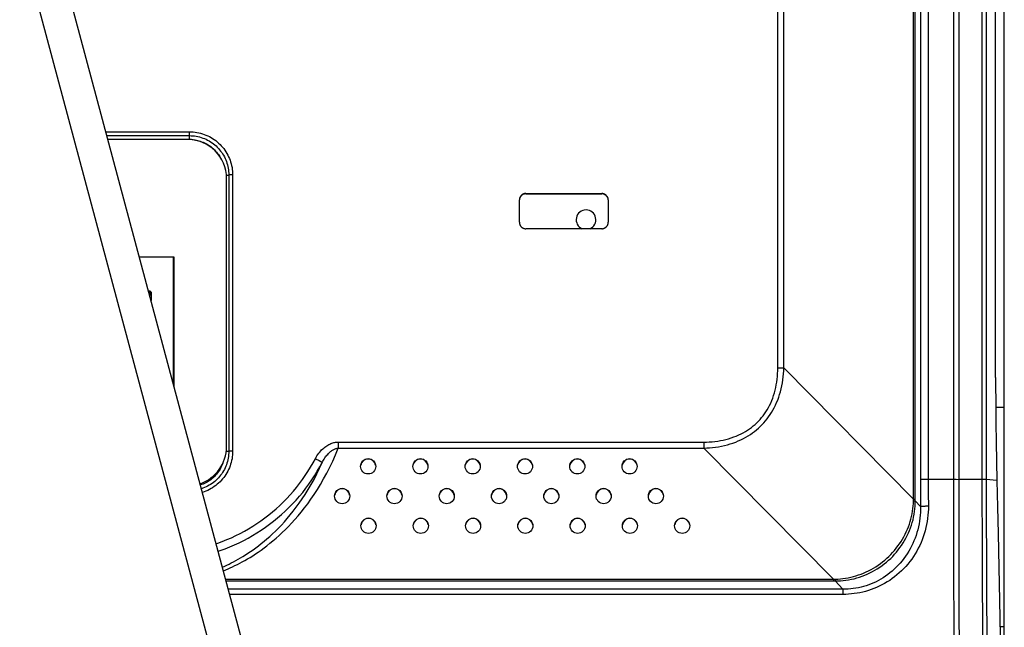
# Model space of a CAD drawing. Units: millimetres. Extents: x -115 to 127, y -106 to 105.
# Drawn here: x 51 to 127, y -47 to 0 of the extents above; entities that cross this region are included whole.
import ezdxf

# ---------------------------------------------------------------- set-up
doc = ezdxf.new("R2010")
doc.units = ezdxf.units.MM
doc.header["$LTSCALE"] = 16.335
doc.layers.get('0').update_dxf_attribs({"linetype": 'CONTINUOUS'})
for name, color, linetype in [('ASSI', 7, 'CONTINUOUS'), ('IMPORT_IGES', 7, 'CONTINUOUS'), ('RACCORDO', 7, 'CONTINUOUS'), ('SMUSSO', 7, 'CONTINUOUS')]:
    doc.layers.add(name, color=color, linetype=linetype)

msp = doc.modelspace()

# ---------------------------------------------------------------- linework, layer by layer
at = {"color": 7, "linetype": 'CONTINUOUS'}
for p, q in [((125.868, -27.72), (125.868, 78.116)), ((89.432, -15.849), (89.432, -14.15)), ((89.932, -13.65), (95.732, -13.65)), ((89.932, -13.676), (95.732, -13.676)), ((96.232, -14.15), (96.232, -15.849)), ((95.732, -16.349), (89.932, -16.349)), ((63.032, -18.511), (60.369, -18.511)), ((62.982, -28.264), (62.982, -18.511)), ((63.032, -28.451), (63.032, -18.511)), ((125.966, -35.599), (126.015, -37.645)), ((126.015, -37.645), (126.061, -39.654)), ((126.061, -39.654), (126.116, -42.26)), ((126.116, -42.26), (126.166, -44.77)), ((126.166, -44.77), (126.217, -47.482))]:
    msp.add_line(p, q, dxfattribs=at)
at = {"color": 253, "linetype": 'CONTINUOUS'}
for p, q in [((89.932, -13.676), (89.932, -13.65)), ((95.732, -13.676), (95.732, -13.65)), ((125.966, -35.599), (125.151, -35.532))]:
    msp.add_line(p, q, dxfattribs=at)
at = {"color": 7, "linetype": 'CONTINUOUS'}
for points in [[(89.932, -13.65), (89.899, -13.651), (89.866, -13.654), (89.834, -13.659), (89.802, -13.667), (89.771, -13.676), (89.74, -13.688), (89.71, -13.701), (89.681, -13.717), (89.654, -13.734), (89.627, -13.753), (89.602, -13.774), (89.578, -13.796), (89.556, -13.82), (89.535, -13.845), (89.516, -13.872), (89.499, -13.9), (89.483, -13.928), (89.47, -13.958), (89.458, -13.989), (89.449, -14.02), (89.441, -14.052), (89.436, -14.084), (89.433, -14.117), (89.432, -14.15)], [(89.932, -13.676), (89.899, -13.677), (89.866, -13.681), (89.834, -13.686), (89.802, -13.693), (89.771, -13.703), (89.74, -13.714), (89.71, -13.728), (89.681, -13.743), (89.654, -13.761), (89.627, -13.78), (89.602, -13.8), (89.578, -13.823), (89.556, -13.847), (89.535, -13.872), (89.516, -13.898), (89.499, -13.926), (89.483, -13.955), (89.47, -13.985), (89.458, -14.015), (89.449, -14.047), (89.441, -14.079), (89.436, -14.111), (89.433, -14.143)], [(96.232, -14.15), (96.23, -14.117), (96.227, -14.084), (96.222, -14.052), (96.214, -14.02), (96.205, -13.989), (96.193, -13.958), (96.18, -13.928), (96.164, -13.9), (96.147, -13.872), (96.128, -13.845), (96.107, -13.82), (96.085, -13.796), (96.061, -13.774), (96.036, -13.753), (96.009, -13.734), (95.982, -13.717), (95.953, -13.701), (95.923, -13.688), (95.892, -13.676), (95.861, -13.667), (95.829, -13.659), (95.797, -13.654), (95.764, -13.651), (95.732, -13.65)], [(96.227, -14.111), (96.222, -14.079), (96.214, -14.047), (96.205, -14.015), (96.193, -13.985), (96.18, -13.955), (96.164, -13.926), (96.147, -13.898), (96.128, -13.872), (96.107, -13.847), (96.085, -13.823), (96.061, -13.8), (96.036, -13.78), (96.009, -13.761), (95.982, -13.743), (95.953, -13.728), (95.923, -13.714), (95.892, -13.703), (95.861, -13.693), (95.829, -13.686), (95.797, -13.681), (95.764, -13.677), (95.732, -13.676)], [(89.432, -15.849), (89.433, -15.882), (89.436, -15.915), (89.441, -15.947), (89.449, -15.979), (89.458, -16.01), (89.47, -16.041), (89.483, -16.071), (89.499, -16.1), (89.516, -16.127), (89.535, -16.154), (89.556, -16.179), (89.578, -16.203), (89.602, -16.225), (89.627, -16.246), (89.654, -16.265), (89.681, -16.282), (89.71, -16.298), (89.74, -16.311), (89.771, -16.323), (89.802, -16.332), (89.834, -16.34), (89.866, -16.345), (89.899, -16.348), (89.932, -16.349)], [(95.732, -16.349), (95.764, -16.348), (95.797, -16.345), (95.829, -16.34), (95.861, -16.332), (95.892, -16.323), (95.923, -16.311), (95.953, -16.298), (95.982, -16.282), (96.009, -16.265), (96.036, -16.246), (96.061, -16.225), (96.085, -16.203), (96.107, -16.179), (96.128, -16.154), (96.147, -16.127), (96.164, -16.1), (96.18, -16.071), (96.193, -16.041), (96.205, -16.01), (96.214, -15.979), (96.222, -15.947), (96.227, -15.915), (96.23, -15.882), (96.232, -15.849)]]:
    msp.add_lwpolyline(points, dxfattribs=at)
for centre, major_axis, ratio, start_param, end_param in [((129.442, -28.012), (-0.031, 34), 0.1051, 1.562094, 1.795718), ((77.864, -34.536), (0, 0.584), 0.989884, -1.408245, 1.40834), ((81.864, -34.536), (0, 0.584), 0.989884, -1.408245, 1.40834), ((85.864, -34.536), (0, 0.584), 0.989884, -1.408245, 1.40834), ((89.864, -34.536), (0, 0.584), 0.989884, -1.408245, 1.40834), ((93.864, -34.536), (0, 0.584), 0.989884, -1.408245, 1.40834), ((97.864, -34.536), (0, 0.584), 0.989884, -1.408245, 1.40834), ((75.878, -36.807), (0, 0.584), 0.989884, -1.408245, 1.40834), ((79.878, -36.807), (0, 0.584), 0.989884, -1.408245, 1.40834), ((83.878, -36.807), (0, 0.584), 0.989884, -1.408245, 1.40834), ((87.878, -36.807), (0, 0.584), 0.989884, -1.408245, 1.40834), ((91.878, -36.807), (0, 0.584), 0.989884, -1.408245, 1.40834), ((95.878, -36.807), (0, 0.584), 0.989884, -1.408245, 1.40834), ((99.878, -36.807), (0, 0.584), 0.989884, -1.408245, 1.40834), ((77.891, -39.078), (0, 0.584), 0.989884, -1.408245, 1.40834), ((81.891, -39.078), (0, 0.584), 0.989884, -1.408245, 1.40834), ((85.891, -39.078), (0, 0.584), 0.989884, -1.408245, 1.40834), ((89.891, -39.078), (0, 0.584), 0.989884, -1.408245, 1.40834), ((93.891, -39.078), (0, 0.584), 0.989884, -1.408245, 1.40834), ((97.891, -39.078), (0, 0.584), 0.989884, -1.408245, 1.40834), ((101.891, -39.078), (0, 0.584), 0.989884, -1.408245, 1.40834)]:
    msp.add_ellipse(centre, major_axis=major_axis, ratio=ratio, start_param=start_param, end_param=end_param, dxfattribs=at)
for centre in [(77.864, -34.52), (81.864, -34.52), (85.864, -34.52), (89.864, -34.52), (93.864, -34.52), (97.864, -34.52), (75.878, -36.791), (79.878, -36.791), (83.878, -36.791), (87.878, -36.791), (91.878, -36.791), (95.878, -36.791), (99.878, -36.791), (77.891, -39.062), (81.891, -39.062), (85.891, -39.062), (89.891, -39.062), (93.891, -39.062), (97.891, -39.062), (101.891, -39.062)]:
    msp.add_ellipse(centre, major_axis=(0, 0.584), ratio=0.989884, dxfattribs=at)
at = {"layer": 'ASSI', "color": 7, "linetype": 'CONTINUOUS'}
msp.add_arc((94.532, -15.661), 0.75, 293.29213, 246.70787, dxfattribs=at)
at = {"layer": 'IMPORT_IGES', "color": 7, "linetype": 'CONTINUOUS'}
for p, q in [((61.063, -21.102), (61.157, -21.102)), ((61.09, -21.202), (61.157, -21.202)), ((61.157, -21.102), (61.257, -21.202)), ((61.157, -21.202), (61.207, -21.152)), ((61.157, -21.202), (61.157, -21.454)), ((61.257, -21.202), (61.257, -21.827))]:
    msp.add_line(p, q, dxfattribs=at)
at = {"layer": 'RACCORDO', "color": 7, "linetype": 'CONTINUOUS'}
for p, q in [((126.532, -93.877), (126.532, 78.339)), ((64.032, -9.511), (57.957, -9.511)), ((67.032, -33.011), (67.032, -12.511))]:
    msp.add_line(p, q, dxfattribs=at)
at = {"layer": 'RACCORDO', "color": 253, "linetype": 'CONTINUOUS'}
for p, q in [((122.672, -37.403), (122.671, 77.565)), ((123.073, -37.392), (123.073, 77.563)), ((124.825, 77.573), (124.825, -35.526)), ((125.151, 77.577), (125.151, -35.532)), ((119.587, -37.02), (119.587, 75.529)), ((119.723, -37.159), (119.723, 75.527)), ((120.117, 76.029), (120.118, -35.739)), ((120.713, 76.024), (120.713, -35.738)), ((109.204, -26.993), (109.204, 65.709)), ((109.663, -26.995), (109.663, 65.707)), ((57.801, -8.929), (64.192, -8.929)), ((64.192, -9.515), (64.192, -8.929)), ((57.881, -9.227), (64.192, -9.227)), ((67.119, -12.24), (67.162, -12.239)), ((67.162, -12.239), (67.184, -12.239)), ((67.203, -12.238), (67.203, -33.363)), ((67.236, -12.237), (67.219, -12.238)), ((67.27, -12.237), (67.236, -12.237)), ((67.346, -12.236), (67.27, -12.237)), ((67.499, -12.236), (67.499, -33.361)), ((109.204, -26.993), (109.457, -26.994)), ((109.663, -26.995), (119.587, -37.02)), ((125.877, -29.989), (126.532, -29.989)), ((75.572, -32.662), (103.535, -32.662)), ((75.572, -32.662), (75.572, -33.123)), ((75.572, -33.123), (103.535, -33.123)), ((103.535, -32.662), (103.535, -33.123)), ((103.535, -33.123), (113.459, -43.148)), ((67.119, -33.365), (67.162, -33.364)), ((67.162, -33.364), (67.184, -33.364)), ((67.236, -33.363), (67.219, -33.363)), ((67.27, -33.362), (67.236, -33.363)), ((67.346, -33.362), (67.27, -33.362)), ((73.826, -33.933), (74.115, -34.085)), ((74.115, -34.085), (74.254, -34.159)), ((74.254, -34.159), (74.295, -34.181)), ((120.118, -35.739), (120.121, -36.666)), ((120.177, -35.509), (120.244, -35.51)), ((120.244, -35.51), (120.364, -35.51)), ((120.364, -35.51), (122.852, -35.512)), ((120.713, -35.738), (120.716, -36.643)), ((122.852, -35.512), (123.073, -35.513)), ((124.985, -35.528), (123.073, -35.513)), ((124.825, -35.526), (124.831, -41.342)), ((125.047, -35.529), (124.985, -35.528)), ((125.151, -35.532), (125.151, -36.67)), ((120.121, -36.666), (120.128, -37.592)), ((120.716, -36.643), (120.723, -37.548)), ((125.151, -36.67), (125.164, -43.38)), ((119.584, -37.164), (119.587, -37.02)), ((119.584, -37.164), (119.631, -37.163)), ((119.587, -37.02), (119.652, -37.021)), ((119.631, -37.163), (119.669, -37.162)), ((119.723, -37.159), (120.128, -37.592)), ((122.676, -40.536), (122.672, -37.403)), ((123.077, -40.506), (123.073, -37.392)), ((122.683, -43.594), (122.676, -40.536)), ((123.083, -43.546), (123.077, -40.506)), ((124.831, -41.342), (124.866, -49.472)), ((66.97, -43.148), (113.459, -43.148)), ((67.008, -43.287), (113.595, -43.287)), ((113.459, -43.148), (113.603, -43.145)), ((113.459, -43.148), (113.459, -43.287)), ((113.595, -43.287), (114.19, -43.923)), ((122.692, -45.952), (122.683, -43.594)), ((123.091, -45.889), (123.083, -43.546)), ((125.164, -43.38), (125.196, -48.995)), ((114.19, -43.923), (67.178, -43.923)), ((114.19, -44.312), (67.282, -44.312)), ((114.19, -43.923), (114.19, -44.312)), ((123.102, -48.128), (123.091, -45.889)), ((122.703, -48.204), (122.692, -45.952)), ((126.204, -46.765), (126.532, -46.765))]:
    msp.add_line(p, q, dxfattribs=at)
for points in [[(64.192, -8.929), (64.336, -8.932), (64.48, -8.942), (64.623, -8.957), (64.765, -8.979), (64.907, -9.007), (65.047, -9.042), (65.186, -9.082), (65.323, -9.128), (65.457, -9.181), (65.589, -9.239), (65.719, -9.303), (65.845, -9.372), (65.969, -9.447), (66.089, -9.527), (66.205, -9.612), (66.318, -9.703), (66.426, -9.798), (66.531, -9.898), (66.63, -10.002), (66.726, -10.111), (66.816, -10.223), (66.901, -10.339), (66.981, -10.46), (67.056, -10.583), (67.126, -10.709), (67.19, -10.839), (67.248, -10.971), (67.3, -11.106), (67.346, -11.242), (67.387, -11.381), (67.421, -11.521), (67.449, -11.663), (67.471, -11.805), (67.487, -11.948), (67.496, -12.092), (67.499, -12.236)], [(64.192, -9.227), (64.323, -9.23), (64.454, -9.238), (64.585, -9.253), (64.715, -9.273), (64.844, -9.298), (64.971, -9.33), (65.098, -9.366), (65.222, -9.409), (65.344, -9.456), (65.465, -9.509), (65.583, -9.567), (65.698, -9.63), (65.81, -9.699), (65.919, -9.772), (66.025, -9.849), (66.128, -9.931), (66.226, -10.018), (66.321, -10.109), (66.412, -10.204), (66.499, -10.303), (66.581, -10.405), (66.659, -10.511), (66.732, -10.62), (66.8, -10.733), (66.863, -10.848), (66.921, -10.966), (66.974, -11.086), (67.022, -11.208), (67.064, -11.333), (67.101, -11.459), (67.132, -11.586), (67.158, -11.715), (67.178, -11.845), (67.192, -11.976), (67.201, -12.107), (67.203, -12.238)], [(64.394, -9.533), (64.428, -9.535), (64.546, -9.548), (64.663, -9.566), (64.779, -9.589), (64.894, -9.617), (65.008, -9.65), (65.12, -9.689), (65.231, -9.731), (65.339, -9.779), (65.446, -9.832), (65.55, -9.889), (65.651, -9.95), (65.75, -10.016), (65.845, -10.086), (65.937, -10.16), (66.027, -10.238), (66.112, -10.32), (66.194, -10.406), (66.272, -10.495), (66.347, -10.587), (66.417, -10.683), (66.482, -10.782), (66.485, -10.785)], [(67.019, -12.24), (67.022, -12.24), (67.119, -12.24)], [(67.184, -12.239), (67.192, -12.239), (67.199, -12.238), (67.207, -12.238)], [(67.219, -12.238), (67.213, -12.238), (67.207, -12.238)], [(67.499, -12.236), (67.479, -12.236), (67.346, -12.236)], [(103.535, -32.662), (103.75, -32.659), (103.965, -32.65), (104.179, -32.635), (104.394, -32.613), (104.609, -32.585), (104.822, -32.55), (105.032, -32.508), (105.24, -32.46), (105.444, -32.405), (105.644, -32.343), (105.84, -32.275), (106.03, -32.2), (106.214, -32.121), (106.392, -32.035), (106.564, -31.945), (106.73, -31.85), (106.889, -31.75), (107.042, -31.646), (107.189, -31.538), (107.33, -31.425), (107.467, -31.308), (107.599, -31.186), (107.725, -31.059), (107.847, -30.928), (107.964, -30.792), (108.077, -30.65), (108.186, -30.503), (108.29, -30.35), (108.39, -30.191), (108.485, -30.026), (108.575, -29.854), (108.661, -29.676), (108.741, -29.492), (108.815, -29.302), (108.883, -29.107), (108.945, -28.908), (109, -28.704), (109.049, -28.496), (109.091, -28.286), (109.126, -28.073), (109.155, -27.858), (109.176, -27.642), (109.192, -27.426), (109.201, -27.21), (109.204, -26.993)], [(103.535, -33.123), (103.762, -33.115), (103.99, -33.1), (104.217, -33.079), (104.445, -33.051), (104.673, -33.016), (104.899, -32.974), (105.122, -32.925), (105.343, -32.869), (105.56, -32.806), (105.773, -32.736), (105.981, -32.659), (106.184, -32.576), (106.381, -32.487), (106.571, -32.392), (106.755, -32.293), (106.932, -32.188), (107.103, -32.079), (107.267, -31.965), (107.425, -31.847), (107.578, -31.725), (107.725, -31.598), (107.867, -31.466), (108.003, -31.329), (108.135, -31.187), (108.263, -31.04), (108.386, -30.888), (108.504, -30.73), (108.618, -30.565), (108.727, -30.395), (108.831, -30.218), (108.931, -30.034), (109.026, -29.844), (109.115, -29.648), (109.198, -29.446), (109.274, -29.238), (109.345, -29.025), (109.408, -28.809), (109.464, -28.588), (109.514, -28.364), (109.556, -28.138), (109.591, -27.91), (109.619, -27.681), (109.641, -27.453), (109.655, -27.224), (109.663, -26.995)], [(109.457, -26.994), (109.634, -26.995), (109.663, -26.995)], [(66.798, -42.506), (66.968, -42.436), (67.144, -42.36), (67.32, -42.282), (67.498, -42.199), (67.678, -42.113), (67.86, -42.022), (68.045, -41.926), (68.235, -41.824), (68.428, -41.717), (68.625, -41.602), (68.826, -41.481), (69.032, -41.353), (69.243, -41.216), (69.457, -41.072), (69.676, -40.919), (69.898, -40.757), (70.123, -40.587), (70.352, -40.407), (70.583, -40.218), (70.816, -40.018), (71.052, -39.809), (71.29, -39.589), (71.529, -39.358), (71.771, -39.115), (72.013, -38.86), (72.257, -38.592), (72.502, -38.311), (72.748, -38.016), (72.994, -37.705), (73.24, -37.38), (73.486, -37.037), (73.732, -36.677), (73.977, -36.299), (74.219, -35.901), (74.46, -35.482), (74.698, -35.044), (74.928, -34.588), (75.15, -34.117), (75.364, -33.628), (75.572, -33.123)], [(73.826, -33.933), (73.886, -33.823), (73.949, -33.719), (74.016, -33.618), (74.085, -33.522), (74.158, -33.43), (74.232, -33.344), (74.308, -33.263), (74.386, -33.187), (74.464, -33.117), (74.542, -33.053), (74.621, -32.994), (74.7, -32.94), (74.778, -32.892), (74.856, -32.849), (74.933, -32.811), (75.009, -32.778), (75.085, -32.749), (75.158, -32.725), (75.231, -32.705), (75.302, -32.689), (75.371, -32.677), (75.44, -32.668), (75.506, -32.663), (75.572, -32.662)], [(74.356, -34.215), (74.403, -34.127), (74.451, -34.041), (74.501, -33.959), (74.553, -33.88), (74.606, -33.804), (74.66, -33.732), (74.715, -33.665), (74.77, -33.601), (74.825, -33.542), (74.88, -33.487), (74.935, -33.437), (74.99, -33.391), (75.043, -33.349), (75.096, -33.31), (75.149, -33.276), (75.2, -33.246), (75.251, -33.219), (75.3, -33.196), (75.348, -33.176), (75.395, -33.16), (75.441, -33.146), (75.486, -33.136), (75.529, -33.128), (75.572, -33.123)], [(67.203, -33.363), (67.201, -33.495), (67.192, -33.626), (67.178, -33.757), (67.158, -33.886), (67.132, -34.015), (67.101, -34.143), (67.064, -34.269), (67.022, -34.393), (66.974, -34.516), (66.921, -34.636), (66.863, -34.754), (66.8, -34.869), (66.732, -34.981), (66.659, -35.091), (66.581, -35.197), (66.499, -35.299), (66.412, -35.398), (66.321, -35.493), (66.226, -35.584), (66.128, -35.67), (66.025, -35.752), (65.919, -35.83), (65.81, -35.903), (65.698, -35.971), (65.583, -36.034), (65.465, -36.093), (65.344, -36.145), (65.222, -36.193), (65.116, -36.229)], [(67.499, -33.361), (67.496, -33.506), (67.487, -33.649), (67.471, -33.792), (67.449, -33.935), (67.421, -34.076), (67.387, -34.217), (67.346, -34.355), (67.3, -34.492), (67.248, -34.626), (67.19, -34.758), (67.126, -34.888), (67.056, -35.015), (66.981, -35.138), (66.901, -35.258), (66.816, -35.374), (66.726, -35.487), (66.63, -35.596), (66.531, -35.7), (66.426, -35.799), (66.318, -35.895), (66.205, -35.985), (66.089, -36.07), (65.969, -36.151), (65.845, -36.225), (65.719, -36.295), (65.589, -36.359), (65.457, -36.417), (65.323, -36.469), (65.193, -36.513)], [(67.011, -33.365), (67.022, -33.365), (67.119, -33.365)], [(67.184, -33.364), (67.192, -33.364), (67.199, -33.364), (67.207, -33.363)], [(67.219, -33.363), (67.213, -33.363), (67.207, -33.363)], [(67.499, -33.361), (67.479, -33.361), (67.346, -33.362)], [(66.748, -34.282), (66.744, -34.294), (66.701, -34.404), (66.653, -34.513), (66.601, -34.619), (66.544, -34.723), (66.482, -34.824), (66.417, -34.923), (66.347, -35.019), (66.272, -35.111), (66.194, -35.2), (66.112, -35.286), (66.027, -35.368), (65.937, -35.446), (65.845, -35.52), (65.75, -35.59), (65.651, -35.656), (65.55, -35.717), (65.446, -35.774), (65.339, -35.827), (65.231, -35.875), (65.12, -35.917), (65.04, -35.945)], [(66.242, -40.429), (66.359, -40.39), (66.709, -40.262), (67.056, -40.125), (67.398, -39.978), (67.736, -39.821), (68.07, -39.655), (68.399, -39.48), (68.723, -39.296), (69.042, -39.102), (69.356, -38.9), (69.664, -38.689), (69.967, -38.468), (70.264, -38.24), (70.554, -38.003), (70.838, -37.757), (71.115, -37.504), (71.385, -37.243), (71.648, -36.975), (71.903, -36.699), (72.15, -36.417), (72.389, -36.127), (72.62, -35.832), (72.843, -35.529), (73.057, -35.221), (73.262, -34.907), (73.459, -34.588), (73.647, -34.263), (73.826, -33.933)], [(66.397, -41.01), (66.555, -40.957), (66.921, -40.824), (67.283, -40.68), (67.64, -40.527), (67.994, -40.364), (68.342, -40.19), (68.686, -40.008), (69.025, -39.815), (69.358, -39.613), (69.686, -39.402), (70.008, -39.181), (70.324, -38.951), (70.634, -38.713), (70.938, -38.465), (71.235, -38.209), (71.524, -37.945), (71.806, -37.672), (72.08, -37.392), (72.347, -37.104), (72.605, -36.809), (72.855, -36.507), (73.096, -36.198), (73.329, -35.883), (73.553, -35.561), (73.768, -35.233), (73.973, -34.9), (74.169, -34.56), (74.356, -34.215)], [(66.723, -42.224), (66.734, -42.219), (66.898, -42.146), (67.063, -42.07), (67.228, -41.99), (67.397, -41.906), (67.568, -41.818), (67.742, -41.725), (67.919, -41.626), (68.101, -41.522), (68.286, -41.411), (68.475, -41.293), (68.669, -41.168), (68.866, -41.036), (69.067, -40.896), (69.272, -40.748), (69.48, -40.592), (69.691, -40.427), (69.904, -40.254), (70.12, -40.071), (70.338, -39.879), (70.558, -39.677), (70.78, -39.465), (71.003, -39.243), (71.228, -39.009), (71.454, -38.764), (71.681, -38.506), (71.908, -38.235), (72.136, -37.951), (72.365, -37.653), (72.594, -37.34), (72.822, -37.011), (73.05, -36.665), (73.277, -36.301), (73.501, -35.92), (73.722, -35.52), (73.939, -35.103), (74.151, -34.668), (74.356, -34.215)], [(74.295, -34.181), (74.326, -34.198), (74.337, -34.204), (74.346, -34.21), (74.353, -34.213), (74.356, -34.215)], [(120.117, -35.507), (120.124, -35.507), (120.133, -35.508), (120.145, -35.508), (120.177, -35.509)], [(125.151, -35.532), (125.142, -35.531), (125.131, -35.531), (125.115, -35.53), (125.096, -35.53), (125.047, -35.529)], [(113.595, -43.287), (113.799, -43.284), (114.004, -43.274), (114.21, -43.256), (114.417, -43.231), (114.625, -43.199), (114.832, -43.159), (115.039, -43.112), (115.245, -43.057), (115.45, -42.994), (115.653, -42.924), (115.854, -42.847), (116.053, -42.763), (116.249, -42.672), (116.441, -42.573), (116.631, -42.468), (116.816, -42.356), (116.998, -42.238), (117.176, -42.114), (117.349, -41.983), (117.517, -41.846), (117.681, -41.704), (117.84, -41.556), (117.993, -41.402), (118.141, -41.244), (118.284, -41.08), (118.42, -40.911), (118.551, -40.738), (118.676, -40.561), (118.794, -40.379), (118.905, -40.193), (119.01, -40.004), (119.109, -39.812), (119.2, -39.616), (119.284, -39.417), (119.361, -39.216), (119.431, -39.013), (119.493, -38.809), (119.548, -38.602), (119.595, -38.395), (119.635, -38.188), (119.668, -37.98), (119.692, -37.773), (119.71, -37.567), (119.72, -37.362), (119.723, -37.159)], [(113.603, -43.145), (113.798, -43.138), (113.994, -43.124), (114.191, -43.103), (114.389, -43.075), (114.589, -43.04), (114.788, -42.998), (114.987, -42.949), (115.185, -42.892), (115.382, -42.828), (115.578, -42.758), (115.772, -42.68), (115.964, -42.596), (116.153, -42.504), (116.339, -42.407), (116.522, -42.302), (116.702, -42.192), (116.878, -42.075), (117.051, -41.953), (117.219, -41.825), (117.383, -41.69), (117.542, -41.551), (117.697, -41.406), (117.847, -41.257), (117.991, -41.102), (118.131, -40.943), (118.265, -40.779), (118.393, -40.61), (118.516, -40.438), (118.632, -40.262), (118.743, -40.082), (118.847, -39.899), (118.944, -39.713), (119.035, -39.524), (119.12, -39.332), (119.197, -39.138), (119.268, -38.943), (119.331, -38.746), (119.388, -38.547), (119.437, -38.349), (119.479, -38.149), (119.514, -37.95), (119.542, -37.752), (119.563, -37.555), (119.577, -37.359), (119.584, -37.164)], [(120.723, -37.548), (120.722, -37.787), (120.712, -38.025), (120.693, -38.264), (120.667, -38.501), (120.632, -38.739), (120.589, -38.975), (120.538, -39.209), (120.478, -39.442), (120.41, -39.673), (120.334, -39.902), (120.25, -40.129), (120.159, -40.352), (120.059, -40.572), (119.951, -40.788), (119.836, -41), (119.713, -41.208), (119.583, -41.412), (119.447, -41.609), (119.303, -41.802), (119.153, -41.988), (118.997, -42.169), (118.836, -42.342), (118.668, -42.51), (118.496, -42.67), (118.319, -42.823), (118.138, -42.969), (117.952, -43.107), (117.763, -43.238), (117.57, -43.362), (117.374, -43.478), (117.174, -43.587), (116.971, -43.688), (116.765, -43.781), (116.557, -43.867), (116.347, -43.946), (116.135, -44.016), (115.921, -44.079), (115.706, -44.135), (115.49, -44.182), (115.273, -44.222), (115.056, -44.255), (114.839, -44.28), (114.622, -44.298), (114.406, -44.309), (114.19, -44.312)], [(120.128, -37.592), (120.127, -37.815), (120.118, -38.039), (120.102, -38.262), (120.079, -38.485), (120.047, -38.707), (120.009, -38.928), (119.963, -39.147), (119.909, -39.365), (119.848, -39.582), (119.779, -39.796), (119.703, -40.008), (119.62, -40.217), (119.53, -40.423), (119.432, -40.625), (119.328, -40.824), (119.217, -41.019), (119.099, -41.209), (118.975, -41.395), (118.845, -41.575), (118.709, -41.75), (118.567, -41.918), (118.42, -42.081), (118.269, -42.238), (118.112, -42.388), (117.951, -42.531), (117.787, -42.668), (117.618, -42.797), (117.446, -42.92), (117.27, -43.036), (117.091, -43.145), (116.91, -43.246), (116.725, -43.341), (116.538, -43.428), (116.349, -43.509), (116.157, -43.582), (115.964, -43.648), (115.769, -43.707), (115.573, -43.759), (115.376, -43.803), (115.178, -43.841), (114.981, -43.871), (114.782, -43.894), (114.584, -43.911), (114.387, -43.92), (114.19, -43.923)], [(119.652, -37.021), (119.685, -37.022), (119.698, -37.022), (119.709, -37.022), (119.717, -37.023), (119.723, -37.023)], [(119.669, -37.162), (119.685, -37.161), (119.698, -37.161), (119.709, -37.16), (119.717, -37.16), (119.723, -37.159)], [(120.128, -37.592), (120.134, -37.589), (120.144, -37.586), (120.156, -37.583), (120.17, -37.58), (120.188, -37.577), (120.207, -37.574), (120.23, -37.571), (120.255, -37.569), (120.281, -37.566), (120.31, -37.564), (120.341, -37.561), (120.374, -37.559), (120.409, -37.557), (120.445, -37.555), (120.482, -37.554), (120.52, -37.552), (120.56, -37.551), (120.6, -37.55), (120.641, -37.549), (120.682, -37.548), (120.723, -37.548)], [(113.603, -43.145), (113.601, -43.192), (113.6, -43.213), (113.6, -43.231), (113.599, -43.247), (113.598, -43.261), (113.597, -43.272), (113.596, -43.281), (113.595, -43.287)]]:
    msp.add_lwpolyline(points, dxfattribs=at)
at = {"layer": 'RACCORDO', "color": 7, "linetype": 'CONTINUOUS'}
for centre, start, end in [((64.032, -12.511), 0, 90), ((64.032, -33.011), 289.10055, 360)]:
    msp.add_arc(centre, 3, start, end, dxfattribs=at)
at = {"layer": 'SMUSSO', "color": 7, "linetype": 'CONTINUOUS'}
for p, q in [((77.008, -90.243), (51.206, 6.047)), ((79.423, -89.62), (53.621, 6.669))]:
    msp.add_line(p, q, dxfattribs=at)

doc.saveas('drawing.dxf')
